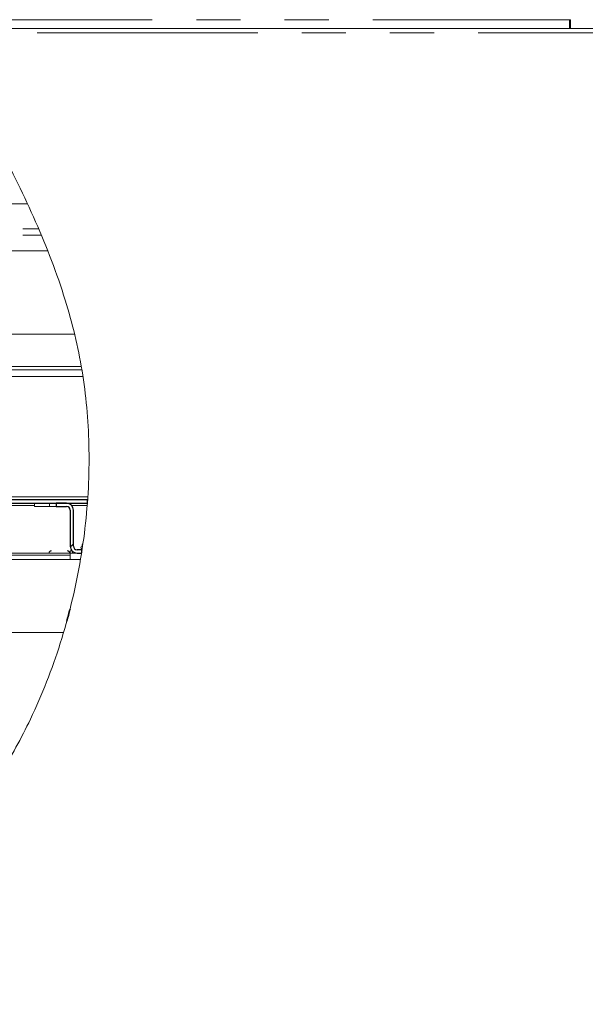
# Model space of a CAD drawing. Units: millimetres. Extents: x 5 to 415, y 5 to 292.
# Drawn here: x 233 to 249, y 217 to 245 of the extents above; entities that cross this region are included whole.
import ezdxf

# ---------------------------------------------------------------- set-up
doc = ezdxf.new("R2010")
doc.units = ezdxf.units.MM
doc.linetypes.add('PHANTOM', pattern=[12.7, 6.35, -1.27, 1.27, -1.27, 1.27, -1.27])
doc.layers.add('SLD-0', color=179, linetype='Continuous')

msp = doc.modelspace()

# ---------------------------------------------------------------- hatches: boundary and pattern name
at = {"linetype": 'Continuous'}
h = msp.add_hatch(dxfattribs=at)
h.set_pattern_fill('ANSI31', color=179, angle=2e-06, style=0)
edge = h.paths.add_edge_path(flags=0)
edge.add_spline(control_points=[(232.6056, 241.2077), (232.5454, 241.3259), (232.4848, 241.4436), (232.4285, 241.5523), (232.3779, 241.6498), (232.3296, 241.7424), (232.2874, 241.8229), (232.249, 241.8961), (232.2149, 241.9609), (232.188, 242.0118), (232.1624, 242.0604), (232.1428, 242.0973), (232.1314, 242.1189), (232.1196, 242.1411), (232.1163, 242.1475), (232.1218, 242.1371), (232.1279, 242.1255), (232.1453, 242.0927), (232.1713, 242.0434), (232.201, 241.9871), (232.243, 241.9076), (232.2913, 241.8154), (232.3429, 241.717), (232.4034, 241.6009), (232.4662, 241.4793), (232.529, 241.3579), (232.5959, 241.2273), (232.6613, 241.0983)], knot_values=[0.0577405, 0.0577405, 0.0577405, 0.0577405, 0.064194, 0.064194, 0.064194, 0.0699812, 0.0699812, 0.0699812, 0.0752354, 0.0752354, 0.0752354, 0.0802475, 0.0802475, 0.0802475, 0.085426, 0.085426, 0.085426, 0.0912234, 0.0912234, 0.0912234, 0.0978365, 0.0978365, 0.0978365, 0.1048932, 0.1048932, 0.1048932, 0.1119254, 0.1119254, 0.1119254, 0.1119254], weights=[1, 1, 1, 1, 1, 1, 1, 1, 1, 1, 1, 1, 1, 1, 1, 1, 1, 1, 1, 1, 1, 1, 1, 1, 1, 1, 1, 1], degree=3, periodic=0)
edge.add_spline(control_points=[(232.6613, 241.0983), (232.696, 241.0299), (232.7306, 240.9611), (232.7644, 240.8936), (232.8203, 240.7818), (232.875, 240.6715), (232.9244, 240.5706), (232.9694, 240.4786), (233.0111, 240.3926), (233.0463, 240.3192), (233.0793, 240.2507), (233.1073, 240.1918), (233.1281, 240.1479), (233.1485, 240.1049), (233.1624, 240.0754), (233.1685, 240.0624), (233.1748, 240.0489), (233.1729, 240.0531), (233.1628, 240.0745), (233.1517, 240.0981), (233.1303, 240.1434), (233.1012, 240.2045), (233.0687, 240.2728), (233.0254, 240.3632), (232.9763, 240.4642), (232.9238, 240.5723), (232.8629, 240.696), (232.7997, 240.8228), (232.7408, 240.9411), (232.6781, 241.0654), (232.6164, 241.1865)], knot_values=[0, 0, 0, 0, 0.0036817, 0.0036817, 0.0036817, 0.0098216, 0.0098216, 0.0098216, 0.0154128, 0.0154128, 0.0154128, 0.0206393, 0.0206393, 0.0206393, 0.0257651, 0.0257651, 0.0257651, 0.0311155, 0.0311155, 0.0311155, 0.0370282, 0.0370282, 0.0370282, 0.0436583, 0.0436583, 0.0436583, 0.0507471, 0.0507471, 0.0507471, 0.0573543, 0.0573543, 0.0573543, 0.0573543], weights=[1, 1, 1, 1, 1, 1, 1, 1, 1, 1, 1, 1, 1, 1, 1, 1, 1, 1, 1, 1, 1, 1, 1, 1, 1, 1, 1, 1, 1, 1, 1], degree=3, periodic=0)
edge.add_spline(control_points=[(232.6164, 241.1865), (232.6128, 241.1936), (232.6092, 241.2007), (232.6056, 241.2077)], knot_values=[0, 0, 0, 0, 1, 1, 1, 1], weights=[1, 1, 1, 1], degree=3, periodic=0)
h = msp.add_hatch(dxfattribs=at)
h.set_pattern_fill('ANSI31', color=179, angle=2e-06, style=0)
edge = h.paths.add_edge_path(flags=0)
edge.add_arc((219.624, 231.442), 0.0938, 180, 270, ccw=False)
edge.add_line((219.5303, 231.442), (219.5303, 234.9108))
edge.add_arc((219.3428, 234.9108), 0.1875, 0, 90)
edge.add_line((219.3428, 235.0983), (218.4678, 235.0983))
edge.add_arc((218.4678, 234.9108), 0.1875, 90, 180)
edge.add_line((218.2803, 234.9108), (218.2803, 234.4733))
edge.add_line((218.2803, 234.4733), (218.374, 234.4733))
edge.add_line((218.374, 234.4733), (218.374, 234.9108))
edge.add_arc((218.4678, 234.9108), 0.0937, 90, 180, ccw=False)
edge.add_line((218.4678, 235.0045), (219.3428, 235.0045))
edge.add_arc((219.3428, 234.9108), 0.0938, 0, 90, ccw=False)
edge.add_line((219.4365, 234.9108), (219.4365, 231.442))
edge.add_arc((219.624, 231.442), 0.1875, 180, 270)
edge.add_line((219.624, 231.2545), (234.9755, 231.2545))
edge.add_spline(control_points=[(234.9755, 231.2545), (234.9779, 231.2858), (234.9802, 231.317), (234.9824, 231.3483)], knot_values=[0.7668426, 0.7668426, 0.7668426, 0.7668426, 0.7675456, 0.7675456, 0.7675456, 0.7675456], weights=[1, 1, 1, 1], degree=3, periodic=0)
edge.add_line((234.9824, 231.3483), (219.624, 231.3483))
h = msp.add_hatch(dxfattribs=at)
h.set_pattern_fill('ANSI31', color=179, angle=2e-06, style=0)
edge = h.paths.add_edge_path(flags=0)
edge.add_spline(control_points=[(234.8076, 229.817), (234.8126, 229.8483), (234.8174, 229.8795), (234.8222, 229.9108)], knot_values=[0.7560618, 0.7560618, 0.7560618, 0.7560618, 0.7567662, 0.7567662, 0.7567662, 0.7567662], weights=[1, 1, 1, 1], degree=3, periodic=0)
edge.add_line((234.8222, 229.9108), (234.6774, 229.9108))
edge.add_arc((234.6774, 230.0139), 0.1031, 180, 270, ccw=False)
edge.add_line((234.5742, 230.0139), (234.5742, 231.0576))
edge.add_arc((234.3774, 231.0576), 0.1969, 0, 90)
edge.add_line((234.3774, 231.2545), (234.0762, 231.2545))
edge.add_line((234.0762, 231.2545), (234.0762, 231.1608))
edge.add_line((234.0762, 231.1608), (234.3774, 231.1608))
edge.add_arc((234.3774, 231.0576), 0.1031, 0, 90, ccw=False)
edge.add_line((234.4805, 231.0576), (234.4805, 230.0139))
edge.add_arc((234.6774, 230.0139), 0.1969, 180, 270)
edge.add_line((234.6774, 229.817), (234.8076, 229.817))
h = msp.add_hatch(dxfattribs=at)
h.set_pattern_fill('ANSI31', color=179, angle=2e-06, style=0)
edge = h.paths.add_edge_path(flags=0)
edge.add_spline(control_points=[(234.3821, 227.8501), (234.4162, 227.9737), (234.4482, 228.0953), (234.4758, 228.204)], knot_values=[0, 0, 0, 0, 0.006274, 0.006274, 0.006274, 0.006274], weights=[1, 1, 1, 1], degree=3, periodic=0)
edge.add_spline(control_points=[(234.4758, 228.204), (234.4458, 228.0857), (234.4145, 227.9677), (234.3821, 227.8501)], knot_values=[0.2561442, 0.2561442, 0.2561442, 0.2561442, 0.2588547, 0.2588547, 0.2588547, 0.2588547], weights=[1, 1, 1, 1], degree=3, periodic=0)
h = msp.add_hatch(dxfattribs=at)
h.set_pattern_fill('ANSI31', color=179, angle=2e-06, style=0)
edge = h.paths.add_edge_path(flags=0)
edge.add_spline(control_points=[(234.4758, 228.204), (234.4482, 228.0953), (234.4162, 227.9737), (234.3821, 227.8501)], knot_values=[0, 0, 0, 0, 0.006274, 0.006274, 0.006274, 0.006274], weights=[1, 1, 1, 1], degree=3, periodic=0)
edge.add_spline(control_points=[(234.3821, 227.8501), (234.4145, 227.9677), (234.4458, 228.0857), (234.4758, 228.204)], knot_values=[0.7411453, 0.7411453, 0.7411453, 0.7411453, 0.7438558, 0.7438558, 0.7438558, 0.7438558], weights=[1, 1, 1, 1], degree=3, periodic=0)
h = msp.add_hatch(dxfattribs=at)
h.set_pattern_fill('ANSI32', color=179, style=0)
edge = h.paths.add_edge_path(flags=0)
edge.add_spline(control_points=[(232.4732, 223.4584), (232.4599, 223.4372), (232.4466, 223.416), (232.4331, 223.3948)], knot_values=[0, 0, 0, 0, 0.0012041, 0.0012041, 0.0012041, 0.0012041], weights=[1, 1, 1, 1], degree=3, periodic=0)
edge.add_spline(control_points=[(232.4331, 223.3948), (232.4442, 223.4124), (232.4553, 223.43), (232.4664, 223.4476)], knot_values=[0, 0, 0, 0, 1, 1, 1, 1], weights=[1, 1, 1, 1], degree=3, periodic=0)
edge.add_spline(control_points=[(232.4664, 223.4476), (232.5504, 223.5813), (232.6327, 223.7174), (232.7066, 223.8435), (232.7801, 223.9689), (232.8478, 224.0888), (232.9018, 224.1867), (232.9482, 224.2707), (232.986, 224.3411), (233.0107, 224.3875), (233.032, 224.4274), (233.0442, 224.4506), (233.046, 224.4541), (233.0476, 224.4572), (233.0406, 224.4438), (233.0256, 224.4155), (233.0107, 224.3875), (232.9877, 224.3442), (232.9584, 224.2901), (232.9275, 224.2331), (232.8889, 224.1628), (232.8455, 224.0855), (232.7975, 224.0001), (232.7426, 223.9043), (232.6842, 223.8053), (232.6183, 223.6935), (232.5464, 223.5751), (232.4732, 223.4584)], knot_values=[0.0605385, 0.0605385, 0.0605385, 0.0605385, 0.0681762, 0.0681762, 0.0681762, 0.0757671, 0.0757671, 0.0757671, 0.0822644, 0.0822644, 0.0822644, 0.0878389, 0.0878389, 0.0878389, 0.0929396, 0.0929396, 0.0929396, 0.0979811, 0.0979811, 0.0979811, 0.1032933, 0.1032933, 0.1032933, 0.1091536, 0.1091536, 0.1091536, 0.1157832, 0.1157832, 0.1157832, 0.1157832], weights=[1, 1, 1, 1, 1, 1, 1, 1, 1, 1, 1, 1, 1, 1, 1, 1, 1, 1, 1, 1, 1, 1, 1, 1, 1, 1, 1, 1], degree=3, periodic=0)

# ---------------------------------------------------------------- linework, layer by layer
at = {"layer": 'SLD-0', "color": 8, "linetype": 'PHANTOM', "lineweight": 18}
for p, q in [((230.4953, 245.192), (248.8553, 245.192)), ((265.2803, 244.817), (230.69, 244.817)), ((220.4178, 239.1608), (233.5697, 239.1608)), ((220.4178, 238.984), (233.6423, 238.984)), ((234.7973, 235.192), (224.9365, 235.192)), ((234.8397, 234.9108), (224.9365, 234.9108)), ((234.9798, 231.442), (224.9365, 231.442)), ((233.4492, 231.192), (230.5117, 231.192)), ((233.8867, 231.2545), (233.8867, 231.1608)), ((234.961, 231.192), (234.5213, 231.192))]:
    msp.add_line(p, q, dxfattribs=at)
at = {"layer": 'SLD-0', "color": 179, "linetype": 'Continuous', "lineweight": 18}
for p, q in [((230.6247, 244.942), (248.8553, 244.942)), ((248.8865, 245.192), (248.8553, 245.192)), ((248.8553, 245.192), (248.8553, 244.942)), ((248.8865, 244.942), (248.8553, 244.942)), ((248.8865, 244.942), (248.8865, 245.192)), ((266.6053, 244.942), (248.8865, 244.942)), ((232.2285, 239.8795), (233.2471, 239.8795)), ((220.8874, 238.5269), (233.8298, 238.5269)), ((218.9053, 236.1295), (234.6043, 236.1295)), ((234.8124, 235.0983), (224.9365, 235.0983)), ((219.624, 231.3483), (234.9824, 231.3483)), ((219.624, 231.2545), (234.9755, 231.2545)), ((233.4492, 231.2545), (233.4492, 231.1608)), ((233.4492, 231.1608), (233.8867, 231.1608)), ((233.8867, 231.1608), (234.0742, 231.1608)), ((234.0762, 231.2545), (234.0762, 231.1608)), ((234.3774, 231.2545), (234.0762, 231.2545)), ((234.3774, 231.1608), (234.0762, 231.1608)), ((234.4805, 231.0576), (234.4805, 230.0139)), ((234.5742, 231.0576), (234.5742, 230.0139)), ((234.8222, 229.9108), (234.6774, 229.9108)), ((234.8212, 230.025), (234.8212, 230.0108)), ((229.4803, 229.817), (234.4803, 229.817)), ((229.4803, 229.7545), (234.4803, 229.7545)), ((234.4803, 229.6295), (229.4803, 229.6295)), ((234.4803, 229.6295), (234.4803, 229.817)), ((234.6774, 229.817), (234.4803, 229.817)), ((234.7733, 229.6295), (234.4803, 229.6295)), ((234.4805, 229.8795), (234.5335, 229.8795)), ((234.4805, 229.817), (234.4805, 229.8795)), ((234.543, 229.87), (234.543, 229.817)), ((234.8076, 229.817), (234.6774, 229.817)), ((221.2303, 227.5233), (234.2804, 227.5233))]:
    msp.add_line(p, q, dxfattribs=at)
at = {"layer": 'SLD-0'}
for p, q in [((234.9824, 231.3483), (219.624, 231.3483)), ((219.624, 231.2545), (234.9755, 231.2545)), ((234.3774, 231.2545), (234.0762, 231.2545)), ((234.0762, 231.2545), (234.0762, 231.1608)), ((234.0762, 231.1608), (234.3774, 231.1608)), ((234.4805, 231.0576), (234.4805, 230.0139)), ((234.5742, 230.0139), (234.5742, 231.0576)), ((234.8222, 229.9108), (234.6774, 229.9108)), ((234.6774, 229.817), (234.8076, 229.817))]:
    msp.add_line(p, q, dxfattribs=at)
at = {"layer": 'SLD-0', "color": 179, "linetype": 'Continuous', "lineweight": 18}
for centre, radius, start, end in [((249.1053, 245.192), 0.25, 180, 208.95502), ((234.3774, 231.0576), 0.1969, 0, 90), ((234.3774, 231.0576), 0.1031, 0, 90), ((234.6774, 230.0139), 0.1969, 180, 270), ((234.6774, 230.0139), 0.1031, 180, 270), ((234.8212, 229.9764), 0.0344, 90, 270), ((234.9632, 230.025), 0.142, 146.99552, 180), ((233.9396, 229.817), 0.0688, 90, 180), ((234.3959, 229.817), 0.0688, 360, 90)]:
    msp.add_arc(centre, radius, start, end, dxfattribs=at)
at = {"layer": 'SLD-0'}
for centre, radius, start, end in [((234.3774, 231.0576), 0.1969, 0, 90), ((234.3774, 231.0576), 0.1031, 0, 90), ((234.6774, 230.0139), 0.1969, 180, 270), ((234.6774, 230.0139), 0.1031, 180, 270)]:
    msp.add_arc(centre, radius, start, end, dxfattribs=at)
at = {"layer": 'SLD-0', "color": 179, "linetype": 'Continuous', "lineweight": 18}
msp.add_open_spline([(210.9678, 217.8327), (211.3679, 217.7275), (212.1727, 217.5159), (213.4024, 217.2665), (214.6513, 217.0647), (215.915, 216.9187), (217.1868, 216.8296), (218.4361, 216.801), (219.657, 216.8315), (220.8441, 216.9194), (222.0164, 217.0675), (223.1683, 217.278), (224.2416, 217.5404), (225.2346, 217.846), (226.1482, 218.1858), (227.0323, 218.5778), (227.8834, 219.0233), (228.6982, 219.524), (229.4732, 220.0812), (230.1846, 220.6791), (230.8324, 221.3135), (231.4195, 221.9774), (231.9649, 222.6851), (232.4678, 223.4324), (232.9277, 224.2153), (233.3821, 225.1042), (233.8148, 226.1033), (234.2074, 227.2137), (234.5258, 228.3508), (234.7687, 229.5062), (234.9348, 230.6713), (235.0212, 231.8157), (235.0315, 232.9311), (234.9698, 234.0106), (234.8352, 235.0695), (234.6252, 236.1029), (234.3324, 237.1646), (233.9542, 238.2546), (233.4922, 239.3735), (232.9789, 240.4737), (232.428, 241.5616), (231.8536, 242.644), (231.2674, 243.7262), (230.8827, 244.453), (230.69, 244.817)], degree=3, knots=[0, 0, 0, 0, 0.0266652, 0.0536309, 0.0808366, 0.1081893, 0.1355997, 0.1629842, 0.188712, 0.2142927, 0.2396791, 0.2648349, 0.2897366, 0.3108495, 0.3317754, 0.3525305, 0.373143, 0.3936545, 0.4141209, 0.4346127, 0.4534924, 0.4725145, 0.4916959, 0.5110403, 0.5305416, 0.5501851, 0.5753551, 0.6006633, 0.6260421, 0.6514172, 0.6767112, 0.701847, 0.7253362, 0.7485642, 0.7714849, 0.7940848, 0.8164731, 0.8424298, 0.8684014, 0.8944679, 0.9206651, 0.9469972, 0.9734495, 1, 1, 1, 1], dxfattribs=at)
at = {"layer": 'SLD-0'}
for points in [[(234.9755, 231.2545), (234.9779, 231.2858), (234.9802, 231.317), (234.9824, 231.3483)], [(234.8076, 229.817), (234.8126, 229.8483), (234.8174, 229.8795), (234.8222, 229.9108)], [(234.4758, 228.204), (234.4458, 228.0857), (234.4145, 227.9677), (234.3821, 227.8501)], [(234.3821, 227.8501), (234.4162, 227.9737), (234.4482, 228.0953), (234.4758, 228.204)], [(234.3821, 227.8501), (234.4145, 227.9677), (234.4458, 228.0857), (234.4758, 228.204)], [(234.4758, 228.204), (234.4482, 228.0953), (234.4162, 227.9737), (234.3821, 227.8501)]]:
    msp.add_open_spline(points, degree=3, dxfattribs=at)

doc.saveas('drawing.dxf')
